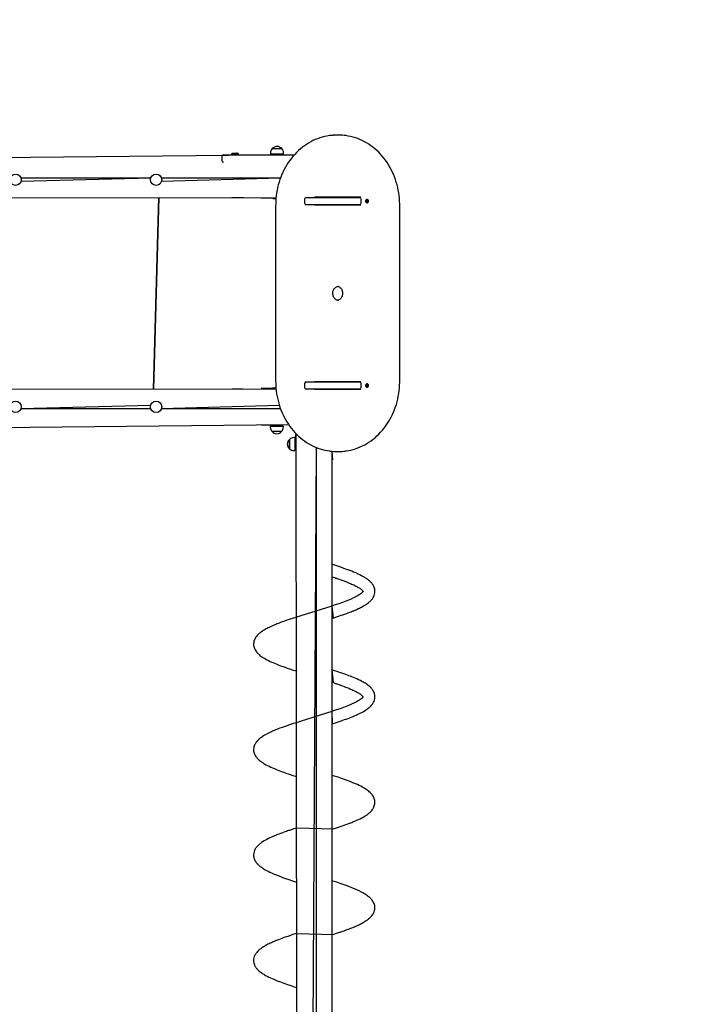
# Model space of a CAD drawing. Units: metres. Extents: x 3.9 to 16.3, y 6.1 to 17.9.
# Drawn here: x 8.2 to 10.2, y 12.2 to 15 of the extents above; entities that cross this region are included whole.
import ezdxf

# ---------------------------------------------------------------- set-up
doc = ezdxf.new("R2010")
doc.units = ezdxf.units.M
doc.header["$LTSCALE"] = 100
doc.header["$PDSIZE"] = -1
doc.linetypes.add('SLD-Сплошная', pattern=[0])
doc.layers.add('ПРИМЕЧАНИЯ', color=7, linetype='SLD-Сплошная')
doc.styles.add('SLDTEXTSTYLE3', font='isocpeui.ttf')
doc.dimstyles.new('SLDDIMSTYLE4', dxfattribs={"dimtxt": 0.3, "dimasz": 0.3, "dimexe": 0, "dimexo": 0.0625, "dimgap": 0.075, "dimtad": 2, "dimrnd": 1e-09, "dimzin": 12, "dimdsep": 46, "dimtxsty": 'SLDTEXTSTYLE3', "dimsah": 1, "dimcen": 0.09, "dimadec": 0, "dimazin": 3, "dimtfac": 1, "dimtdec": 3, "dimtofl": 0, "dimtmove": 0, "dimatfit": 3, "dimfxl": 1, "dimfrac": 2, "dimtolj": 1, "dimtzin": 12, "dimarcsym": 0})

# ---------------------------------------------------------------- blocks, each defined once
blk = doc.blocks.new('_D_17')
at = {"layer": 'Defpoints', "color": 0, "transparency": 16777216}
for p in [(12.2564, 16.598), (4.3268, 6.976), (12.4036, 6.976)]:
    blk.add_point(p, dxfattribs=at)
at = {"layer": 'ПРИМЕЧАНИЯ', "color": 0, "lineweight": -2, "transparency": 16777216}
for p, q in [((12.1939, 16.598), (4.3268, 16.598)), ((4.3268, 16.298), (4.3268, 7.276)), ((12.3411, 6.976), (4.3268, 6.976))]:
    blk.add_line(p, q, dxfattribs=at)
at = {"layer": 'ПРИМЕЧАНИЯ', "color": 0, "transparency": 16777216}
for points in [[(4.2768, 16.298), (4.3768, 16.298), (4.3268, 16.598)], [(4.2768, 7.276), (4.3768, 7.276), (4.3268, 6.976)]]:
    blk.add_solid(points, dxfattribs=at)
at = {"layer": 'ПРИМЕЧАНИЯ', "color": 0, "transparency": 16777216, "insert": (3.9518, 12.2339), "char_height": 0.3, "attachment_point": 2, "rotation": 90, "style": 'SLDTEXTSTYLE3'}
blk.add_mtext('\\A1;9.62м', dxfattribs=at)
blk = doc.blocks.new('_D_19')
at = {"layer": 'Defpoints', "color": 0, "transparency": 16777216}
for p in [(15.4, 14.9), (5.1116, 13.825), (5.1116, 6.1164)]:
    blk.add_point(p, dxfattribs=at)
at = {"layer": 'ПРИМЕЧАНИЯ', "color": 0, "lineweight": -2, "transparency": 16777216}
for p, q in [((15.4, 14.8375), (15.4, 6.1164)), ((5.1116, 13.7625), (5.1116, 6.1164)), ((15.1, 6.1164), (5.4116, 6.1164))]:
    blk.add_line(p, q, dxfattribs=at)
at = {"layer": 'ПРИМЕЧАНИЯ', "color": 0, "transparency": 16777216}
for points in [[(5.4116, 6.1664), (5.4116, 6.0664), (5.1116, 6.1164)], [(15.1, 6.1664), (15.1, 6.0664), (15.4, 6.1164)]]:
    blk.add_solid(points, dxfattribs=at)
at = {"layer": 'ПРИМЕЧАНИЯ', "color": 0, "transparency": 16777216, "insert": (10.0934, 6.4914), "char_height": 0.3, "attachment_point": 2, "style": 'SLDTEXTSTYLE3'}
blk.add_mtext('\\A1;10.29м', dxfattribs=at)
blk = doc.blocks.new('*D25')
at = {"layer": 'Defpoints', "color": 0, "transparency": 16777216}
for p in [(13.9, 17.4272), (13.9, 14.648), (6.7182, 14.198)]:
    blk.add_point(p, dxfattribs=at)
at = {"layer": 'ПРИМЕЧАНИЯ', "color": 0, "lineweight": -2, "transparency": 16777216}
for p, q in [((6.7182, 14.2605), (6.7182, 17.4272)), ((7.0182, 17.4272), (13.6, 17.4272)), ((13.9, 14.7105), (13.9, 17.4272))]:
    blk.add_line(p, q, dxfattribs=at)
at = {"layer": 'ПРИМЕЧАНИЯ', "color": 0, "transparency": 16777216}
for points in [[(7.0182, 17.4772), (7.0182, 17.3772), (6.7182, 17.4272)], [(13.6, 17.4772), (13.6, 17.3772), (13.9, 17.4272)]]:
    blk.add_solid(points, dxfattribs=at)
at = {"layer": 'ПРИМЕЧАНИЯ', "color": 0, "transparency": 16777216, "insert": (10.3091, 17.6542), "char_height": 0.3, "attachment_point": 5, "style": 'SLDTEXTSTYLE3'}
blk.add_mtext('\\A1;7.18м', dxfattribs=at)

msp = doc.modelspace()

# ---------------------------------------------------------------- linework, layer by layer
at = {"color": 7, "linetype": 'SLD-Сплошная', "lineweight": 25}
for p, q in [((9.1256, 14.648), (9.1256, 14.648)), ((8.8249, 14.5937), (8.8249, 14.5921)), ((8.825, 14.5938), (8.8262, 14.5938)), ((8.8262, 14.5938), (8.8461, 14.5938)), ((8.8372, 14.5956), (8.8321, 14.5956)), ((8.8391, 14.5956), (8.8372, 14.5956)), ((8.8462, 14.5921), (8.8462, 14.5937)), ((8.937, 14.597), (8.937, 14.594)), ((8.9742, 14.594), (8.937, 14.594)), ((8.9422, 14.6095), (8.9689, 14.6095)), ((8.9506, 14.594), (8.9506, 14.592)), ((8.9606, 14.592), (8.9606, 14.594)), ((8.9742, 14.594), (8.9742, 14.597)), ((9.005, 14.592), (7.0347, 14.571)), ((8.7986, 14.587), (8.7986, 14.576)), ((8.8036, 14.592), (8.8356, 14.592)), ((8.8356, 14.592), (9.005, 14.592)), ((8.5964, 14.526), (8.2268, 14.526)), ((8.5964, 14.526), (8.2268, 14.516)), ((8.9655, 14.526), (8.6268, 14.526)), ((8.9655, 14.526), (8.6268, 14.516)), ((8.9527, 14.469), (7.0703, 14.471)), ((8.6196, 14.471), (8.6036, 13.925)), ((8.6036, 13.925), (8.6196, 14.471)), ((8.9106, 14.469), (8.9106, 14.469)), ((8.9527, 14.469), (8.9106, 14.469)), ((8.9436, 14.4686), (8.9436, 14.468)), ((8.9436, 14.4686), (8.9436, 14.4686)), ((8.9527, 14.4686), (8.9436, 14.4686)), ((8.9527, 14.4686), (8.9436, 14.468)), ((9.034, 14.466), (9.034, 14.455)), ((9.039, 14.471), (9.1906, 14.471)), ((9.0626, 14.472), (9.1942, 14.472)), ((9.0626, 14.472), (9.0626, 14.472)), ((9.1837, 14.472), (9.1837, 14.471)), ((9.1942, 14.472), (9.1942, 14.472)), ((9.1956, 14.455), (9.1956, 14.466)), ((9.2099, 14.4607), (9.211, 14.4609)), ((9.21, 14.4597), (9.2099, 14.4607)), ((9.21, 14.4599), (9.2099, 14.4607)), ((9.2111, 14.4599), (9.21, 14.4599)), ((9.2111, 14.4599), (9.21, 14.4597)), ((9.21, 14.4599), (9.21, 14.4597)), ((9.2109, 14.4616), (9.2115, 14.4613)), ((9.2113, 14.461), (9.2109, 14.4616)), ((9.2111, 14.4591), (9.2114, 14.4598)), ((9.2116, 14.4596), (9.2111, 14.4591)), ((9.2114, 14.4629), (9.2123, 14.463)), ((9.2115, 14.4617), (9.2114, 14.4629)), ((9.2115, 14.4617), (9.2123, 14.463)), ((9.2119, 14.458), (9.2117, 14.4592)), ((9.2117, 14.4592), (9.2127, 14.4581)), ((9.2118, 14.4653), (9.2118, 14.4653)), ((9.2118, 14.4611), (9.213, 14.4611)), ((9.2118, 14.4611), (9.2119, 14.4601)), ((9.2118, 14.4557), (9.2121, 14.4557)), ((9.2119, 14.4601), (9.2142, 14.4603)), ((9.2127, 14.4581), (9.2119, 14.458)), ((9.2123, 14.463), (9.2124, 14.4618)), ((9.2125, 14.4614), (9.213, 14.4618)), ((9.2126, 14.4593), (9.2127, 14.4581)), ((9.2132, 14.4594), (9.2127, 14.4597)), ((9.213, 14.4618), (9.2128, 14.4612)), ((9.2129, 14.46), (9.2132, 14.4594)), ((9.2131, 14.4611), (9.2141, 14.4613)), ((9.2142, 14.4603), (9.2132, 14.4601)), ((9.2141, 14.4613), (9.2142, 14.4603)), ((8.9517, 14.448), (8.9517, 13.948)), ((9.1906, 14.45), (9.039, 14.45)), ((9.1942, 14.449), (9.0626, 14.449)), ((9.0626, 14.449), (9.0626, 14.449)), ((9.0722, 14.449), (9.0722, 14.4499)), ((9.0776, 14.449), (9.0776, 14.45)), ((9.1837, 14.45), (9.1837, 14.449)), ((9.1942, 14.449), (9.1942, 14.449)), ((9.305, 13.948), (9.305, 14.448)), ((9.131, 14.218), (9.1309, 14.218)), ((7.0705, 13.927), (8.9529, 13.925)), ((8.9527, 13.9274), (8.9106, 13.927)), ((8.9106, 13.927), (8.9106, 13.927)), ((8.9431, 13.928), (8.9431, 13.9274)), ((8.9431, 13.928), (8.9527, 13.9274)), ((8.9431, 13.9274), (8.9431, 13.9274)), ((8.9431, 13.9274), (8.9527, 13.9274)), ((9.034, 13.941), (9.034, 13.93)), ((9.039, 13.946), (9.1906, 13.946)), ((9.1906, 13.925), (9.039, 13.925)), ((9.0626, 13.947), (9.1942, 13.947)), ((9.0626, 13.947), (9.0626, 13.947)), ((9.0626, 13.924), (9.0626, 13.924)), ((9.1942, 13.924), (9.0626, 13.924)), ((9.0722, 13.9461), (9.0722, 13.947)), ((9.0776, 13.946), (9.0776, 13.947)), ((9.1837, 13.947), (9.1837, 13.946)), ((9.1837, 13.925), (9.1837, 13.924)), ((9.1942, 13.947), (9.1942, 13.947)), ((9.1942, 13.924), (9.1942, 13.924)), ((9.1956, 13.93), (9.1956, 13.941)), ((9.2099, 13.9353), (9.21, 13.9363)), ((9.2099, 13.9353), (9.21, 13.9361)), ((9.211, 13.9351), (9.2099, 13.9353)), ((9.21, 13.9363), (9.2111, 13.9361)), ((9.21, 13.9361), (9.21, 13.9363)), ((9.21, 13.9361), (9.2111, 13.9361)), ((9.2109, 13.9344), (9.2113, 13.935)), ((9.2115, 13.9347), (9.2109, 13.9344)), ((9.2111, 13.9368), (9.2116, 13.9364)), ((9.2114, 13.9362), (9.2111, 13.9368)), ((9.2114, 13.9331), (9.2115, 13.9343)), ((9.2123, 13.933), (9.2114, 13.9331)), ((9.2115, 13.9343), (9.2123, 13.933)), ((9.2117, 13.9368), (9.2119, 13.938)), ((9.2117, 13.9368), (9.2127, 13.9379)), ((9.2118, 13.9403), (9.2118, 13.9403)), ((9.2119, 13.9359), (9.2118, 13.9349)), ((9.2118, 13.9307), (9.2118, 13.9307)), ((9.2119, 13.938), (9.2127, 13.9379)), ((9.2119, 13.9359), (9.2142, 13.9357)), ((9.2131, 13.9349), (9.2119, 13.9349)), ((9.2124, 13.9342), (9.2123, 13.933)), ((9.213, 13.9341), (9.2125, 13.9346)), ((9.2127, 13.9379), (9.2126, 13.9367)), ((9.2127, 13.9363), (9.2132, 13.9366)), ((9.2128, 13.9348), (9.213, 13.9341)), ((9.2132, 13.9366), (9.2129, 13.936)), ((9.2141, 13.9347), (9.2131, 13.9349)), ((9.2132, 13.9359), (9.2142, 13.9357)), ((9.2142, 13.9357), (9.2141, 13.9347)), ((8.2268, 13.87), (8.5964, 13.88)), ((8.2268, 13.87), (8.5964, 13.87)), ((8.6268, 13.87), (8.9621, 13.88)), ((8.6268, 13.87), (8.9655, 13.87)), ((7.0182, 13.804), (8.9885, 13.825)), ((8.9106, 13.823), (8.9106, 13.823)), ((8.9556, 13.823), (8.9106, 13.823)), ((8.9365, 13.82), (8.9365, 13.817)), ((8.9365, 13.82), (8.9737, 13.82)), ((8.9501, 13.823), (8.9501, 13.82)), ((8.9556, 13.823), (8.9885, 13.825)), ((8.9601, 13.82), (8.9601, 13.823)), ((8.9737, 13.817), (8.9737, 13.82)), ((8.9684, 13.8045), (8.9417, 13.8045)), ((8.9911, 13.7704), (8.9911, 13.7823)), ((8.9911, 13.7823), (8.9911, 13.7785)), ((9.0066, 13.7876), (9.0036, 13.7876)), ((9.0066, 13.7876), (9.0066, 13.7822)), ((9.0066, 13.7822), (9.0066, 13.7504)), ((9.0096, 13.769), (9.0096, 13.7991)), ((9.0096, 13.7991), (9.0116, 11.8486)), ((8.9911, 13.7785), (8.9911, 13.7556)), ((8.9911, 13.7556), (8.9911, 13.7704)), ((9.0096, 13.774), (9.0066, 13.774)), ((9.0066, 13.764), (9.0096, 13.764)), ((9.0096, 13.769), (9.0096, 13.724)), ((9.0666, 13.7599), (9.0566, 11.8684)), ((9.0666, 13.7599), (9.0666, 11.872)), ((9.0036, 13.7504), (9.0066, 13.7504)), ((9.1116, 13.7486), (9.1136, 13.724)), ((9.1116, 13.7486), (9.1116, 11.8855)), ((9.1256, 13.748), (9.1311, 13.748)), ((9.0096, 13.724), (9.0096, 13.724)), ((9.1136, 13.724), (9.1136, 13.724))]:
    msp.add_line(p, q, dxfattribs=at)
at = {"color": 7, "linetype": 'SLD-Сплошная', "lineweight": 25, "flags": 128}
for points in [[(9.105, 14.6466), (9.1046, 14.6465), (9.0978, 14.6454), (9.091, 14.644), (9.0842, 14.6422), (9.0775, 14.6402), (9.0709, 14.6378), (9.0644, 14.6352), (9.058, 14.6323), (9.0517, 14.629), (9.0455, 14.6255), (9.0394, 14.6217), (9.0335, 14.6176), (9.0277, 14.6133), (9.0221, 14.6087), (9.0166, 14.6038), (9.0113, 14.5987), (9.0062, 14.5933), (9.0012, 14.5878), (8.9965, 14.582), (8.992, 14.5759), (8.9877, 14.5697), (8.9836, 14.5633), (8.9797, 14.5567), (8.976, 14.55), (8.9726, 14.543), (8.9695, 14.536), (8.9665, 14.5288), (8.9639, 14.5214), (8.9615, 14.514), (8.9593, 14.5064), (8.9574, 14.4987), (8.9558, 14.491), (8.9545, 14.4832), (8.9534, 14.4753), (8.9526, 14.4674), (8.952, 14.4595), (8.9518, 14.4516), (8.9517, 14.448)], [(9.305, 14.448), (9.305, 14.4522), (9.3047, 14.4602), (9.3041, 14.4681), (9.3033, 14.476), (9.3022, 14.4838), (9.3008, 14.4916), (9.2992, 14.4994), (9.2973, 14.507), (9.2951, 14.5146), (9.2927, 14.522), (9.29, 14.5294), (9.287, 14.5366), (9.2838, 14.5436), (9.2804, 14.5505), (9.2767, 14.5573), (9.2729, 14.5639), (9.2687, 14.5703), (9.2644, 14.5765), (9.2598, 14.5825), (9.2551, 14.5882), (9.2501, 14.5938), (9.245, 14.5991), (9.2397, 14.6042), (9.2342, 14.6091), (9.2285, 14.6137), (9.2227, 14.618), (9.2168, 14.622), (9.2107, 14.6258), (9.2045, 14.6293), (9.1982, 14.6325), (9.1917, 14.6355), (9.1852, 14.6381), (9.1786, 14.6404), (9.1719, 14.6424), (9.1651, 14.6441), (9.1583, 14.6455), (9.1517, 14.6466)], [(9.1109, 14.472), (9.1107, 14.4718), (9.1098, 14.471)], [(9.2118, 14.4653), (9.211, 14.4652), (9.21, 14.4648), (9.209, 14.4641), (9.2083, 14.4631), (9.2078, 14.4619), (9.2076, 14.4606), (9.2077, 14.4593), (9.2082, 14.4581), (9.2088, 14.4571), (9.2097, 14.4563), (9.2108, 14.4558), (9.2118, 14.4557)], [(9.2162, 14.461), (9.2159, 14.4623), (9.2154, 14.4634), (9.2146, 14.4643), (9.2136, 14.465), (9.2125, 14.4653), (9.2113, 14.4652), (9.2103, 14.4648), (9.2093, 14.4641), (9.2086, 14.4631), (9.2081, 14.4619), (9.2079, 14.4606), (9.208, 14.4593), (9.2085, 14.4581), (9.2091, 14.4571), (9.21, 14.4563), (9.2111, 14.4558), (9.2122, 14.4557), (9.2133, 14.4559), (9.2144, 14.4565), (9.2152, 14.4574), (9.2158, 14.4585), (9.2162, 14.4597), (9.2162, 14.461)], [(9.1283, 14.1783), (9.1302, 14.178), (9.1281, 14.1783), (9.1261, 14.1789), (9.1241, 14.1799), (9.1223, 14.181), (9.1206, 14.1825), (9.1191, 14.1842), (9.1177, 14.1861), (9.1166, 14.1882), (9.1157, 14.1905), (9.115, 14.1928), (9.1146, 14.1953), (9.1145, 14.1977), (9.1146, 14.2002), (9.1149, 14.2027), (9.1155, 14.205), (9.1164, 14.2073), (9.1175, 14.2094), (9.1187, 14.2113), (9.1202, 14.2131), (9.1218, 14.2146), (9.1236, 14.2158), (9.1254, 14.2168), (9.1274, 14.2175), (9.1294, 14.2179), (9.131, 14.218)], [(9.1309, 14.218), (9.1301, 14.2172), (9.1321, 14.2164), (9.134, 14.2153), (9.1357, 14.2139), (9.1373, 14.2123), (9.1387, 14.2104), (9.1398, 14.2084), (9.1408, 14.2062), (9.1415, 14.2038), (9.142, 14.2014), (9.1423, 14.1989), (9.1422, 14.1965), (9.1419, 14.194), (9.1414, 14.1916), (9.1406, 14.1893), (9.1396, 14.1872), (9.1384, 14.1852), (9.137, 14.1834), (9.1354, 14.1818), (9.1337, 14.1805), (9.1318, 14.1795), (9.1299, 14.1787), (9.1283, 14.1783)], [(8.9517, 13.948), (8.9518, 13.9438), (8.9521, 13.9358), (8.9526, 13.9279), (8.9535, 13.92), (8.9546, 13.9121), (8.9559, 13.9043), (8.9576, 13.8966), (8.9595, 13.889), (8.9617, 13.8814), (8.9641, 13.874), (8.9668, 13.8666), (8.9697, 13.8594), (8.9729, 13.8524), (8.9763, 13.8454), (8.98, 13.8387), (8.9839, 13.8321), (8.988, 13.8257), (8.9924, 13.8195), (8.9969, 13.8135), (9.0017, 13.8077), (9.0066, 13.8022), (9.0117, 13.7968), (9.0171, 13.7917), (9.0226, 13.7869), (9.0282, 13.7823), (9.034, 13.778), (9.04, 13.7739), (9.0461, 13.7702), (9.0523, 13.7667), (9.0586, 13.7634), (9.065, 13.7605), (9.0716, 13.7579), (9.0782, 13.7556), (9.0849, 13.7536), (9.0916, 13.7519), (9.0984, 13.7505), (9.1053, 13.7494), (9.1063, 13.7493)], [(9.1098, 13.925), (9.1107, 13.9241), (9.1109, 13.924)], [(9.1505, 13.7493), (9.1521, 13.7495), (9.159, 13.7506), (9.1658, 13.752), (9.1725, 13.7537), (9.1792, 13.7558), (9.1858, 13.7581), (9.1923, 13.7608), (9.1988, 13.7637), (9.2051, 13.767), (9.2113, 13.7705), (9.2173, 13.7743), (9.2233, 13.7784), (9.2291, 13.7827), (9.2347, 13.7873), (9.2402, 13.7922), (9.2455, 13.7973), (9.2506, 13.8027), (9.2555, 13.8082), (9.2602, 13.814), (9.2648, 13.82), (9.2691, 13.8263), (9.2732, 13.8327), (9.2771, 13.8393), (9.2807, 13.846), (9.2841, 13.8529), (9.2873, 13.86), (9.2902, 13.8672), (9.2929, 13.8746), (9.2953, 13.882), (9.2974, 13.8896), (9.2993, 13.8972), (9.3009, 13.905), (9.3023, 13.9128), (9.3034, 13.9206), (9.3042, 13.9285), (9.3047, 13.9365), (9.305, 13.9444), (9.305, 13.948)], [(9.2118, 13.9403), (9.2108, 13.9402), (9.2097, 13.9397), (9.2088, 13.9389), (9.2082, 13.9379), (9.2077, 13.9367), (9.2076, 13.9354), (9.2078, 13.9341), (9.2083, 13.9329), (9.209, 13.9319), (9.21, 13.9312), (9.211, 13.9308), (9.2118, 13.9307)], [(9.2162, 13.935), (9.2162, 13.9363), (9.2158, 13.9375), (9.2152, 13.9386), (9.2144, 13.9395), (9.2133, 13.9401), (9.2122, 13.9403), (9.2111, 13.9402), (9.21, 13.9397), (9.2091, 13.9389), (9.2085, 13.9379), (9.208, 13.9367), (9.2079, 13.9354), (9.2081, 13.9341), (9.2086, 13.9329), (9.2093, 13.9319), (9.2103, 13.9312), (9.2113, 13.9308), (9.2125, 13.9307), (9.2136, 13.931), (9.2146, 13.9317), (9.2154, 13.9326), (9.2159, 13.9337), (9.2162, 13.935)], [(9.1116, 13.427), (9.1117, 13.3918), (9.1162, 13.3903), (9.1199, 13.3891), (9.1228, 13.3881), (9.1251, 13.3873), (9.1283, 13.3862), (9.1323, 13.3848), (9.137, 13.3832), (9.1414, 13.3815), (9.1464, 13.3797), (9.1505, 13.3781), (9.1538, 13.3768), (9.1568, 13.3756), (9.1593, 13.3746), (9.1616, 13.3737), (9.1644, 13.3725), (9.1678, 13.371), (9.1708, 13.3697), (9.174, 13.3682), (9.177, 13.3667), (9.1799, 13.3652), (9.1825, 13.3638), (9.1851, 13.3624), (9.1878, 13.3608), (9.1909, 13.3588), (9.1932, 13.3573), (9.1947, 13.3561), (9.1959, 13.3551), (9.197, 13.3542), (9.1979, 13.3534), (9.1994, 13.3517), (9.2004, 13.3505), (9.2008, 13.3498), (9.2009, 13.3496), (9.2008, 13.3499), (9.2009, 13.3502), (9.2009, 13.3504), (9.2009, 13.3503), (9.2008, 13.3501), (9.2005, 13.3496), (9.2, 13.349), (9.1994, 13.3482), (9.1988, 13.3475), (9.1982, 13.347), (9.1974, 13.3462), (9.1963, 13.3452), (9.1949, 13.344), (9.1934, 13.3429), (9.1919, 13.3419), (9.1905, 13.3409), (9.1891, 13.34), (9.1869, 13.3386), (9.1844, 13.3372), (9.1813, 13.3355), (9.1776, 13.3336), (9.1737, 13.3317), (9.1663, 13.3283), (9.1587, 13.3251), (9.1511, 13.3221), (9.1416, 13.3185), (9.1316, 13.3149), (9.1209, 13.3113), (9.1116, 13.3082)], [(9.1116, 13.3082), (9.1152, 13.2741), (9.1218, 13.2763), (9.1278, 13.2783), (9.1339, 13.2803), (9.1386, 13.2819), (9.1433, 13.2836), (9.1482, 13.2853), (9.1532, 13.2871), (9.1583, 13.289), (9.163, 13.2908), (9.1669, 13.2923), (9.1698, 13.2935), (9.1721, 13.2944), (9.1738, 13.2951), (9.1756, 13.2959), (9.1779, 13.2968), (9.1806, 13.298), (9.1836, 13.2993), (9.1869, 13.3009), (9.1902, 13.3024), (9.1933, 13.304), (9.1964, 13.3056), (9.1993, 13.3072), (9.2022, 13.3088), (9.2055, 13.3107), (9.2089, 13.3129), (9.2117, 13.3148), (9.214, 13.3164), (9.2158, 13.3178), (9.2174, 13.3191), (9.2189, 13.3204), (9.2203, 13.3217), (9.2217, 13.3231), (9.2234, 13.3248), (9.2253, 13.3269), (9.227, 13.3291), (9.2283, 13.331), (9.2293, 13.3326), (9.2308, 13.3353), (9.2321, 13.3383), (9.2333, 13.3421), (9.2341, 13.3462), (9.2343, 13.3499), (9.2342, 13.3532), (9.2337, 13.3563), (9.233, 13.3592), (9.2319, 13.3623), (9.2303, 13.3656), (9.2292, 13.3677), (9.2279, 13.3696), (9.2266, 13.3714), (9.2253, 13.3731), (9.2241, 13.3744), (9.2231, 13.3755), (9.2219, 13.3767), (9.2205, 13.3781), (9.2181, 13.3803), (9.2153, 13.3825), (9.2126, 13.3846), (9.21, 13.3863), (9.2077, 13.3878), (9.2055, 13.3892), (9.2033, 13.3906), (9.1999, 13.3925), (9.1958, 13.3947), (9.1912, 13.397), (9.1864, 13.3994), (9.1797, 13.4024), (9.1735, 13.405), (9.1682, 13.4072), (9.1629, 13.4093), (9.1571, 13.4114), (9.1509, 13.4137), (9.1439, 13.4162), (9.1369, 13.4187), (9.129, 13.4213), (9.1202, 13.4242), (9.1116, 13.427)], [(9.1116, 13.3082), (9.0078, 13.2758), (9.0022, 13.274), (8.9961, 13.272), (8.99, 13.2699), (8.9837, 13.2678), (8.977, 13.2654), (8.9713, 13.2634), (8.9654, 13.2612), (8.9599, 13.2591), (8.9555, 13.2574), (8.9521, 13.256), (8.9497, 13.255), (8.9476, 13.2541), (8.9448, 13.2529), (8.9413, 13.2514), (8.9374, 13.2496), (8.9332, 13.2476), (8.9303, 13.2462), (8.9276, 13.2448), (8.9249, 13.2434), (8.9223, 13.242), (8.9196, 13.2404), (8.9166, 13.2386), (8.9139, 13.2368), (8.9115, 13.2352), (8.9096, 13.2338), (8.9077, 13.2324), (8.9061, 13.2311), (8.9046, 13.2298), (8.9031, 13.2285), (8.9017, 13.2271), (8.9, 13.2254), (8.8978, 13.223), (8.8959, 13.2205), (8.8945, 13.2184), (8.8933, 13.2164), (8.8921, 13.2141), (8.891, 13.2114), (8.8899, 13.2083), (8.8892, 13.2049), (8.8889, 13.2017), (8.8889, 13.1987), (8.8891, 13.196), (8.8895, 13.1935), (8.8903, 13.1906), (8.8914, 13.1875), (8.893, 13.1842), (8.8949, 13.1809), (8.897, 13.178), (8.8984, 13.1763), (8.8997, 13.1749), (8.9009, 13.1736), (8.9025, 13.172), (8.9046, 13.1702), (8.907, 13.1681), (8.9095, 13.1662), (8.9125, 13.1641), (8.9153, 13.1623), (8.9179, 13.1606), (8.9205, 13.1591), (8.9234, 13.1574), (8.9269, 13.1556), (8.9314, 13.1532), (8.9362, 13.1509), (8.9413, 13.1486), (8.9463, 13.1464), (8.951, 13.1445), (8.9551, 13.1428), (8.9592, 13.1412), (8.9636, 13.1395), (8.9683, 13.1377), (8.9732, 13.1359), (8.9786, 13.134), (8.9847, 13.1319), (8.9916, 13.1295), (8.9986, 13.1272), (9.0062, 13.1247), (9.0116, 13.123)], [(9.1116, 13.127), (9.1158, 13.0904), (9.1203, 13.0889), (9.1221, 13.0883), (9.1238, 13.0877), (9.126, 13.087), (9.1288, 13.086), (9.1322, 13.0848), (9.1361, 13.0834), (9.142, 13.0813), (9.1469, 13.0795), (9.1509, 13.078), (9.1544, 13.0766), (9.1573, 13.0755), (9.1597, 13.0745), (9.162, 13.0735), (9.1649, 13.0723), (9.1682, 13.0708), (9.1718, 13.0692), (9.1754, 13.0675), (9.1789, 13.0658), (9.182, 13.0641), (9.185, 13.0624), (9.1871, 13.0612), (9.1893, 13.0598), (9.1912, 13.0586), (9.1928, 13.0575), (9.194, 13.0567), (9.1952, 13.0557), (9.1962, 13.0549), (9.1971, 13.0541), (9.1979, 13.0533), (9.1988, 13.0524), (9.1997, 13.0515), (9.2002, 13.0507), (9.2005, 13.0502), (9.2007, 13.0499), (9.2009, 13.0497), (9.2009, 13.0496), (9.2009, 13.0497), (9.2008, 13.05), (9.2009, 13.0502), (9.2009, 13.0503), (9.2009, 13.0504), (9.2009, 13.0503), (9.2007, 13.0501), (9.2004, 13.0496), (9.2, 13.0489), (9.1993, 13.0481), (9.1989, 13.0477), (9.1985, 13.0472), (9.1979, 13.0466), (9.197, 13.0458), (9.1959, 13.0448), (9.1942, 13.0435), (9.1924, 13.0422), (9.1908, 13.0411), (9.1886, 13.0397), (9.1863, 13.0383), (9.1836, 13.0368), (9.1803, 13.035), (9.1766, 13.0331), (9.1697, 13.0298), (9.1621, 13.0265), (9.1545, 13.0234), (9.1451, 13.0198), (9.1354, 13.0163), (9.1249, 13.0126), (9.1136, 13.0089), (9.1116, 13.0082)], [(9.1116, 13.0082), (9.1129, 12.9734), (9.1218, 12.9763), (9.1299, 12.9789), (9.1382, 12.9818), (9.143, 12.9834), (9.1478, 12.9851), (9.1528, 12.9869), (9.1579, 12.9888), (9.1626, 12.9906), (9.1666, 12.9922), (9.1698, 12.9935), (9.1721, 12.9944), (9.1738, 12.9951), (9.1756, 12.9959), (9.1779, 12.9968), (9.1806, 12.998), (9.1837, 12.9994), (9.1882, 13.0015), (9.1925, 13.0036), (9.1965, 13.0057), (9.2004, 13.0078), (9.2046, 13.0102), (9.2089, 13.0129), (9.2117, 13.0148), (9.214, 13.0165), (9.2158, 13.0178), (9.2174, 13.0191), (9.2189, 13.0205), (9.2203, 13.0217), (9.2218, 13.0231), (9.2234, 13.0248), (9.2253, 13.027), (9.227, 13.0291), (9.2283, 13.031), (9.2294, 13.0327), (9.2304, 13.0345), (9.2318, 13.0375), (9.2331, 13.0411), (9.234, 13.0452), (9.2343, 13.0489), (9.2343, 13.0524), (9.2339, 13.055), (9.2334, 13.0575), (9.2328, 13.0599), (9.2318, 13.0625), (9.2305, 13.0653), (9.2289, 13.068), (9.2275, 13.0702), (9.226, 13.0722), (9.2245, 13.0739), (9.2233, 13.0753), (9.2221, 13.0766), (9.2204, 13.0782), (9.2183, 13.0801), (9.215, 13.0827), (9.2119, 13.085), (9.209, 13.087), (9.2064, 13.0887), (9.2038, 13.0902), (9.2011, 13.0918), (9.1972, 13.094), (9.1928, 13.0963), (9.188, 13.0986), (9.183, 13.1009), (9.1778, 13.1032), (9.173, 13.1052), (9.1688, 13.1069), (9.1648, 13.1085), (9.1604, 13.1102), (9.1559, 13.1119), (9.1511, 13.1137), (9.1458, 13.1156), (9.1398, 13.1177), (9.1337, 13.1197), (9.127, 13.122), (9.1196, 13.1244), (9.1116, 13.127)], [(9.1116, 13.0082), (9.0066, 12.9754), (9.0001, 12.9733), (8.9941, 12.9713), (8.9879, 12.9692), (8.9815, 12.967), (8.9758, 12.965), (8.97, 12.9629), (8.9641, 12.9607), (8.9589, 12.9587), (8.9547, 12.957), (8.9515, 12.9558), (8.9497, 12.955), (8.948, 12.9543), (8.9458, 12.9534), (8.9431, 12.9522), (8.9401, 12.9509), (8.9367, 12.9493), (8.9294, 12.9458), (8.9228, 12.9422), (8.9201, 12.9407), (8.9172, 12.939), (8.9144, 12.9371), (8.912, 12.9355), (8.9096, 12.9338), (8.9078, 12.9324), (8.9061, 12.9311), (8.9046, 12.9298), (8.9031, 12.9285), (8.9017, 12.9271), (8.9001, 12.9255), (8.8982, 12.9234), (8.8964, 12.9212), (8.8951, 12.9193), (8.894, 12.9176), (8.893, 12.9158), (8.892, 12.9138), (8.8908, 12.9111), (8.8898, 12.9079), (8.8892, 12.9045), (8.8889, 12.9013), (8.8889, 12.8984), (8.8891, 12.8957), (8.8897, 12.8927), (8.8905, 12.8898), (8.8917, 12.8867), (8.8935, 12.8833), (8.8955, 12.8801), (8.897, 12.8781), (8.8984, 12.8763), (8.8997, 12.8749), (8.9009, 12.8737), (8.9025, 12.8721), (8.9045, 12.8703), (8.907, 12.8682), (8.9102, 12.8657), (8.9131, 12.8637), (8.9158, 12.8619), (8.9184, 12.8603), (8.921, 12.8587), (8.9241, 12.857), (8.9283, 12.8548), (8.9329, 12.8525), (8.9378, 12.8502), (8.943, 12.8478), (8.948, 12.8457), (8.9524, 12.8438), (8.9565, 12.8422), (8.9607, 12.8406), (8.9652, 12.8389), (8.9699, 12.8371), (8.9749, 12.8353), (8.9805, 12.8333), (8.9869, 12.8311), (8.9934, 12.8289), (9.0005, 12.8266), (9.0083, 12.824), (9.0116, 12.823)], [(9.0116, 12.677), (9.1152, 12.6741), (9.1214, 12.6762), (9.125, 12.6773), (9.1282, 12.6784), (9.1308, 12.6793), (9.1331, 12.68), (9.1352, 12.6808), (9.1382, 12.6818), (9.142, 12.6831), (9.1465, 12.6847), (9.1512, 12.6864), (9.1554, 12.6879), (9.159, 12.6893), (9.1622, 12.6905), (9.1657, 12.6918), (9.1686, 12.693), (9.1712, 12.694), (9.1735, 12.695), (9.1762, 12.6961), (9.1794, 12.6975), (9.1831, 12.6991), (9.1873, 12.701), (9.1921, 12.7034), (9.1967, 12.7057), (9.201, 12.7081), (9.2038, 12.7097), (9.2067, 12.7115), (9.2095, 12.7133), (9.2118, 12.7148), (9.214, 12.7165), (9.2158, 12.7179), (9.2174, 12.7192), (9.2189, 12.7205), (9.2203, 12.7218), (9.2218, 12.7232), (9.2235, 12.7249), (9.2254, 12.7271), (9.2271, 12.7292), (9.2284, 12.7311), (9.2294, 12.7328), (9.2305, 12.7346), (9.2314, 12.7367), (9.2325, 12.7395), (9.2335, 12.7428), (9.2341, 12.7461), (9.2343, 12.7492), (9.2343, 12.7521), (9.234, 12.7547), (9.2334, 12.7577), (9.2325, 12.7606), (9.2312, 12.7638), (9.2294, 12.7672), (9.2274, 12.7703), (9.2259, 12.7723), (9.2245, 12.774), (9.2233, 12.7753), (9.222, 12.7766), (9.2203, 12.7783), (9.2182, 12.7802), (9.2157, 12.7822), (9.2125, 12.7846), (9.2096, 12.7866), (9.2069, 12.7883), (9.2043, 12.7899), (9.2017, 12.7915), (9.1985, 12.7933), (9.1942, 12.7955), (9.1895, 12.7978), (9.1846, 12.8002), (9.1794, 12.8025), (9.1715, 12.8058), (9.1637, 12.8089), (9.1557, 12.812), (9.1475, 12.815), (9.1388, 12.818), (9.1296, 12.8211), (9.1187, 12.8247), (9.1116, 12.827)], [(9.0116, 12.677), (9.0071, 12.6756), (9.0029, 12.6742), (8.9991, 12.673), (8.9959, 12.6719), (8.9931, 12.671), (8.9907, 12.6702), (8.9886, 12.6695), (8.9859, 12.6685), (8.9824, 12.6673), (8.9781, 12.6658), (8.9733, 12.6641), (8.969, 12.6625), (8.9652, 12.6611), (8.9609, 12.6595), (8.9574, 12.6581), (8.9545, 12.657), (8.9518, 12.6559), (8.9495, 12.6549), (8.9468, 12.6538), (8.9435, 12.6524), (8.9397, 12.6507), (8.9353, 12.6487), (8.931, 12.6466), (8.9269, 12.6445), (8.923, 12.6424), (8.9189, 12.64), (8.9145, 12.6372), (8.9117, 12.6353), (8.9094, 12.6337), (8.9076, 12.6323), (8.9059, 12.6309), (8.9044, 12.6296), (8.903, 12.6284), (8.9016, 12.627), (8.8999, 12.6253), (8.898, 12.6232), (8.8963, 12.621), (8.895, 12.6191), (8.8939, 12.6175), (8.8929, 12.6156), (8.8915, 12.6127), (8.8902, 12.6092), (8.8893, 12.6051), (8.8889, 12.6013), (8.8889, 12.5978), (8.8892, 12.5952), (8.8897, 12.5927), (8.8904, 12.5903), (8.8913, 12.5877), (8.8926, 12.5849), (8.8941, 12.5822), (8.8956, 12.58), (8.8971, 12.5779), (8.8985, 12.5762), (8.8998, 12.5748), (8.901, 12.5735), (8.9026, 12.572), (8.9047, 12.5701), (8.9079, 12.5674), (8.9111, 12.5651), (8.914, 12.5631), (8.9166, 12.5614), (8.9192, 12.5598), (8.9219, 12.5583), (8.9257, 12.5561), (8.9302, 12.5538), (8.9349, 12.5515), (8.9399, 12.5492), (8.9478, 12.5458), (8.9557, 12.5425), (8.9636, 12.5395), (8.9716, 12.5365), (8.9801, 12.5335), (8.989, 12.5304), (8.9997, 12.5268), (9.011, 12.5232), (9.0116, 12.523)], [(9.0116, 12.377), (9.1152, 12.3741), (9.1206, 12.3759), (9.1252, 12.3774), (9.1283, 12.3784), (9.131, 12.3793), (9.1332, 12.3801), (9.1354, 12.3808), (9.1384, 12.3818), (9.1422, 12.3832), (9.1468, 12.3848), (9.1529, 12.387), (9.158, 12.3889), (9.1623, 12.3905), (9.1658, 12.3919), (9.1688, 12.3931), (9.1713, 12.3941), (9.1735, 12.395), (9.1761, 12.3961), (9.1791, 12.3974), (9.1826, 12.3989), (9.1865, 12.4007), (9.1904, 12.4025), (9.1932, 12.4039), (9.196, 12.4054), (9.1986, 12.4068), (9.2012, 12.4082), (9.204, 12.4098), (9.2069, 12.4116), (9.2096, 12.4134), (9.2119, 12.415), (9.2138, 12.4163), (9.2156, 12.4177), (9.2173, 12.419), (9.2188, 12.4203), (9.2202, 12.4216), (9.2217, 12.423), (9.2234, 12.4248), (9.2256, 12.4273), (9.2275, 12.4297), (9.2288, 12.4318), (9.23, 12.4338), (9.2312, 12.4361), (9.2323, 12.4388), (9.2333, 12.442), (9.234, 12.4455), (9.2343, 12.4486), (9.2343, 12.4515), (9.2341, 12.4542), (9.2336, 12.4567), (9.2329, 12.4595), (9.2319, 12.4623), (9.2304, 12.4654), (9.2286, 12.4685), (9.2267, 12.4713), (9.2248, 12.4736), (9.2237, 12.4749), (9.2226, 12.476), (9.2214, 12.4773), (9.2198, 12.4788), (9.2178, 12.4805), (9.2155, 12.4823), (9.2134, 12.484), (9.2104, 12.4861), (9.2077, 12.4879), (9.2051, 12.4895), (9.2025, 12.491), (9.1995, 12.4927), (9.196, 12.4946), (9.1899, 12.4977), (9.1832, 12.5008), (9.1763, 12.5038), (9.1684, 12.5071), (9.1605, 12.5102), (9.1525, 12.5131), (9.1441, 12.5162), (9.1352, 12.5192), (9.1258, 12.5224), (9.1147, 12.526), (9.1116, 12.527)], [(9.0116, 12.377), (9.0066, 12.3754), (9.0018, 12.3738), (8.9976, 12.3725), (8.9941, 12.3713), (8.9912, 12.3703), (8.9888, 12.3695), (8.9861, 12.3686), (8.9826, 12.3674), (8.9783, 12.3659), (8.9736, 12.3642), (8.9692, 12.3626), (8.9643, 12.3608), (8.9602, 12.3592), (8.9569, 12.3579), (8.9531, 12.3564), (8.9501, 12.3552), (8.9468, 12.3538), (8.9426, 12.352), (8.9396, 12.3506), (8.9363, 12.3491), (8.933, 12.3475), (8.9298, 12.346), (8.9268, 12.3444), (8.9238, 12.3428), (8.9209, 12.3411), (8.9176, 12.3392), (8.9142, 12.3371), (8.9114, 12.3351), (8.9092, 12.3335), (8.9074, 12.3321), (8.9058, 12.3308), (8.9043, 12.3295), (8.9029, 12.3283), (8.9015, 12.3269), (8.8998, 12.3252), (8.8979, 12.3231), (8.8962, 12.3209), (8.8949, 12.319), (8.8938, 12.3173), (8.8924, 12.3147), (8.891, 12.3116), (8.8898, 12.3078), (8.8891, 12.3037), (8.8888, 12.3001), (8.889, 12.2967), (8.8895, 12.2937), (8.8902, 12.2907), (8.8913, 12.2877), (8.8929, 12.2843), (8.8941, 12.2823), (8.8953, 12.2803), (8.8966, 12.2785), (8.8979, 12.2769), (8.8991, 12.2756), (8.9001, 12.2744), (8.9013, 12.2733), (8.9028, 12.2718), (8.9051, 12.2697), (8.908, 12.2674), (8.9107, 12.2654), (8.9132, 12.2636), (8.9155, 12.2621), (8.9177, 12.2607), (8.9199, 12.2594), (8.9233, 12.2574), (8.9275, 12.2552), (8.932, 12.2529), (8.9369, 12.2506), (8.9463, 12.2464), (8.9557, 12.2425), (8.9652, 12.2389), (8.975, 12.2353), (8.9854, 12.2316), (8.9946, 12.2285), (9.0044, 12.2253), (9.0116, 12.223)]]:
    msp.add_lwpolyline(points, dxfattribs=at)
at = {"color": 7, "linetype": 'SLD-Сплошная', "lineweight": 25}
for centre in [(8.2116, 14.521), (8.6116, 14.521), (8.2116, 13.875), (8.6116, 13.875)]:
    msp.add_circle(centre, 0.016, dxfattribs=at)
for centre, radius, start, end in [((9.1256, 14.4977), 0.1503, 89.9977, 97.8698), ((9.1312, 14.4978), 0.1502, 82.1556, 97.4394), ((8.825, 14.5937), 0.0001, 90, 180), ((8.8302, 14.5912), 0.00481, 66.8026, 146.9999), ((8.8418, 14.5916), 0.00481, 26.4814, 124.8731), ((8.8461, 14.5937), 0.0001, 0, 90), ((8.9545, 14.597), 0.0175, 134.4352, 180), ((8.9556, 14.5982), 0.0175, 40.3062, 139.6938), ((8.9567, 14.597), 0.0175, 0, 45.5648), ((8.8036, 14.587), 0.005, 90, 180), ((8.8036, 14.576), 0.005, 180, 270), ((8.825, 14.5921), 0.0001, 180, 270), ((8.8461, 14.5921), 0.0001, 270, 0), ((8.8435, 14.7584), 0.2879, 266.7394, 273.2606), ((8.9471, 14.485), 0.0173, 258.3451, 288.7631), ((9.039, 14.466), 0.005, 90, 180), ((9.039, 14.455), 0.005, 180, 270), ((9.1906, 14.466), 0.005, 0, 90), ((9.1906, 14.455), 0.005, 270, 360), ((9.2109, 14.4614), 0.000582, 277.5052, 310.6471), ((9.2111, 14.4593), 0.000554, 62.6726, 96.953), ((9.2107, 14.4616), 0.000826, 339.2295, 5.4191), ((9.2119, 14.4617), 0.000587, 224.8696, 262.8842), ((9.2123, 14.4595), 0.000693, 126.797, 178.3143), ((9.211, 14.4592), 0.000793, 5.0751, 31.9787), ((9.2132, 14.4618), 0.000793, 185.0751, 211.9787), ((9.2134, 14.4594), 0.000826, 159.2295, 185.4191), ((9.213, 14.4617), 0.000554, 242.6726, 276.953), ((9.2132, 14.4595), 0.000582, 97.5052, 130.6471), ((9.0721, 14.4499), 0.0001, 0, 90), ((8.8431, 13.6736), 0.2519, 86.5269, 93.4731), ((8.9469, 13.9111), 0.0173, 70.5575, 102.7085), ((9.039, 13.941), 0.005, 90, 180), ((9.039, 13.93), 0.005, 180, 270), ((9.0721, 13.9461), 0.0001, 270, 0), ((9.1906, 13.941), 0.005, 0, 90), ((9.1906, 13.93), 0.005, 270, 0), ((9.2109, 13.9345), 0.000582, 49.3529, 82.4948), ((9.2111, 13.9367), 0.000554, 263.047, 297.3274), ((9.2119, 13.9343), 0.00059, 97.226, 135.0202), ((9.2107, 13.9344), 0.000826, 354.5809, 20.7705), ((9.211, 13.9368), 0.000793, 328.0213, 354.9249), ((9.2123, 13.9364), 0.00068, 181.1603, 233.7285), ((9.2132, 13.9342), 0.000793, 148.0213, 174.9249), ((9.2134, 13.9366), 0.000826, 174.5809, 200.7705), ((9.213, 13.9343), 0.000554, 83.047, 117.3274), ((9.2132, 13.9364), 0.000582, 229.3529, 262.4948), ((8.954, 13.817), 0.0175, 180, 225.5648), ((8.9562, 13.817), 0.0175, 314.4352, 0), ((8.9551, 13.8158), 0.0175, 220.3062, 319.6938), ((9.0024, 13.769), 0.0175, 130.3062, 229.6938), ((9.0036, 13.7701), 0.0175, 90, 135.5648), ((9.0036, 13.7679), 0.0175, 224.4352, 270), ((9.1257, 13.8983), 0.1503, 262.5679, 269.9693), ((9.1288, 13.8979), 0.1502, 263.4384, 278.3386)]:
    msp.add_arc(centre, radius, start, end, dxfattribs=at)
for centre, major_axis, ratio, start_param, end_param in [((9.2101, 14.4591), (-0.000067, 0.000725), 0.004949, 6.231612, 6.390141), ((9.2109, 14.4616), (0.00443, 0.00062), 0.083265, 4.749993, 4.830537), ((9.2111, 14.4591), (0.00454, -0.00054), 0.106474, 1.471614, 1.543932), ((9.213, 14.4618), (0.00381, 0.00064), 0.088381, 4.302113, 4.563912), ((9.213, 14.4618), (0.00472, -0.00026), 0.143054, 4.404783, 4.666583), ((9.2132, 14.4594), (0.00466, 0.00039), 0.131479, 1.639387, 1.901186), ((9.2132, 14.4594), (0.00393, -0.0007), 0.047606, 1.725863, 1.987662), ((9.2122, 14.4594), (0.00125, 0.00006), 0.576518, 1.597689, 1.756218), ((9.2101, 13.9368), (0.000067, 0.000725), 0.004949, 3.034637, 3.193166), ((9.2109, 13.9344), (0.00443, -0.00062), 0.083265, 1.452648, 1.533192), ((9.2111, 13.9368), (0.00454, 0.00054), 0.106474, 4.739253, 4.811571), ((9.213, 13.9341), (0.00472, 0.00026), 0.143054, 1.616603, 1.878402), ((9.213, 13.9341), (0.00381, -0.00064), 0.088381, 1.719273, 1.981072), ((9.2132, 13.9366), (0.00393, 0.0007), 0.047606, 4.295523, 4.557323), ((9.2132, 13.9366), (0.00466, -0.00039), 0.131479, 4.381999, 4.643799), ((9.2122, 13.9366), (0.00125, -0.00006), 0.576518, 4.526968, 4.685497)]:
    msp.add_ellipse(centre, major_axis=major_axis, ratio=ratio, start_param=start_param, end_param=end_param, dxfattribs=at)

# ---------------------------------------------------------------- dimensions: what is measured, and where the dimension line sits
at = {"layer": 'ПРИМЕЧАНИЯ'}
dim = msp.add_linear_dim(base=(13.9, 17.4272), p1=(6.7182, 14.198), p2=(13.9, 14.648), dimstyle='SLDDIMSTYLE4', override={"dimtad": 3, "dimpost": 'м'}, dxfattribs=at)
dim.commit()
dim.dimension.update_dxf_attribs({"geometry": '*D25', "text_midpoint": (10.3091, 17.6542)})
at = {"layer": 'ПРИМЕЧАНИЯ', "color": 251, "true_color": 0x636466}
dim = msp.add_linear_dim(base=(4.3268, 6.976), p1=(12.2564, 16.598), p2=(12.4036, 6.976), angle=90, dimstyle='SLDDIMSTYLE4', override={"dimtad": 3, "dimpost": 'м'}, dxfattribs=at)
dim.commit()
dim.dimension.update_dxf_attribs({"geometry": '_D_17', "text_midpoint": (4.3268, 12.2339), "dimtype": 160})
dim = msp.add_linear_dim(base=(5.1116, 6.1164), p1=(15.4, 14.9), p2=(5.1116, 13.825), dimstyle='SLDDIMSTYLE4', override={"dimtad": 3, "dimpost": 'м'}, dxfattribs=at)
dim.commit()
dim.dimension.update_dxf_attribs({"geometry": '_D_19', "text_midpoint": (10.0934, 6.1164), "dimtype": 160})

doc.saveas('drawing.dxf')
